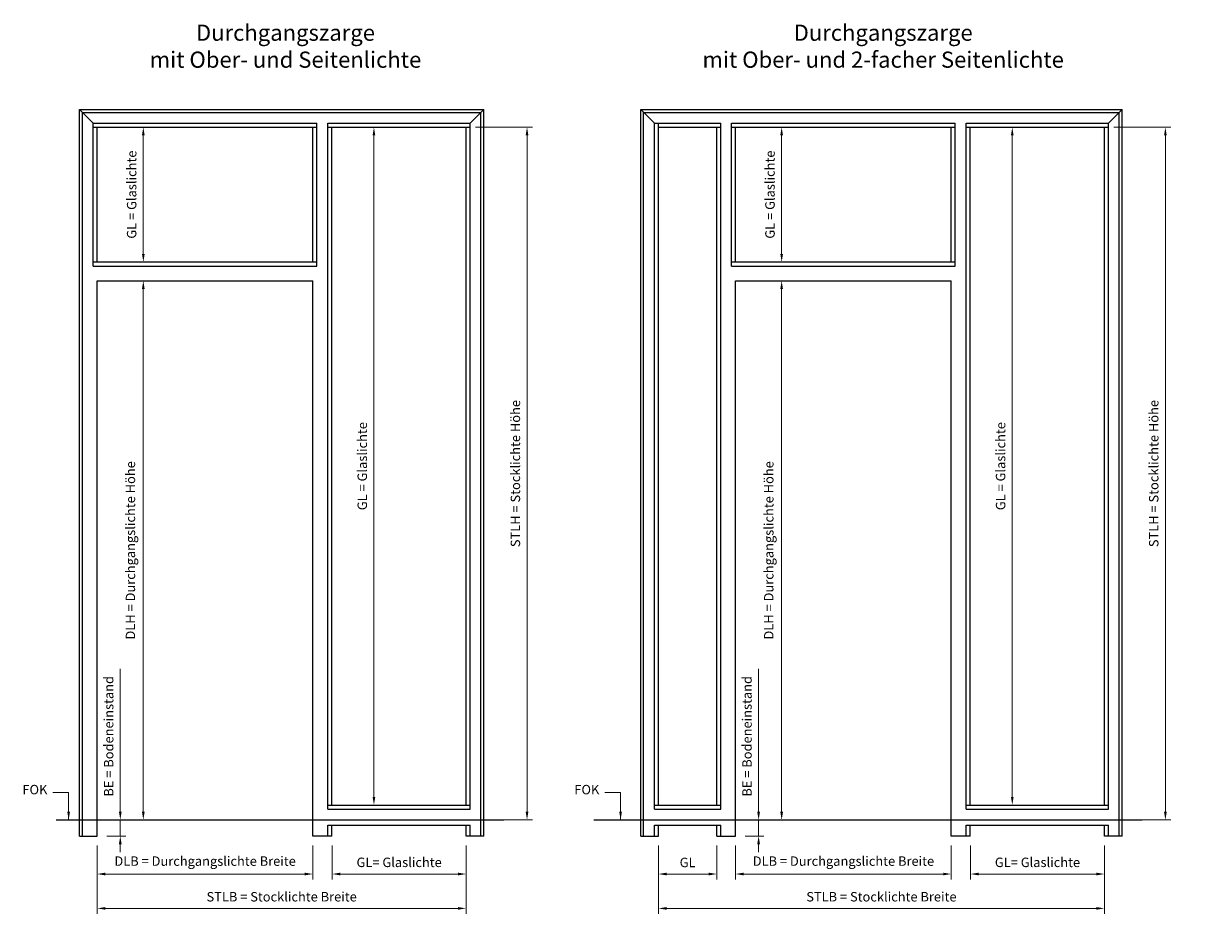
# Model space of a CAD drawing. Units: millimetres. Extents: x -456 to 807, y -771 to 177.
# Drawn here: x 373 to 804, y -195 to 141 of the extents above; entities that cross this region are included whole.
import ezdxf

# ---------------------------------------------------------------- set-up
doc = ezdxf.new("R2010")
doc.units = ezdxf.units.MM
doc.styles.get("Standard").update_dxf_attribs({"font": 'GOTHIC.TTF'})
doc.dimstyles.new('ISO-25', dxfattribs={"dimtxt": 3.5, "dimasz": 3, "dimexe": 2, "dimexo": 3.5, "dimgap": 2, "dimtad": 1, "dimtxsty": 'Standard', "dimcen": 2.5, "dimadec": 0, "dimazin": 0, "dimtfac": 1, "dimtmove": 0, "dimatfit": 3, "dimfxl": 1, "dimlwd": 9, "dimlwe": 9, "dimarcsym": 0})

# ---------------------------------------------------------------- blocks, each defined once
blk = doc.blocks.new('*D34')
at = {"color": 0, "lineweight": 9, "ltscale": 0.2, "transparency": 16777216}
for p, q in [((403.62, 44.99), (419.2, 44.99)), ((417.2, 41.99), (417.2, -152.01)), ((424.57, -155.01), (415.2, -155.01))]:
    blk.add_line(p, q, dxfattribs=at)
at = {"color": 0, "lineweight": 25, "ltscale": 0.2, "transparency": 16777216}
for points in [[(416.7, 41.99), (417.7, 41.99), (417.2, 44.99)], [(416.7, -152.01), (417.7, -152.01), (417.2, -155.01)]]:
    blk.add_solid(points, dxfattribs=at)
at = {"layer": 'Defpoints', "color": 0, "lineweight": 25, "ltscale": 0.2, "transparency": 16777216}
for p in [(400.12, 44.99), (417.2, -155.01), (428.07, -155.01)]:
    blk.add_point(p, dxfattribs=at)
at = {"color": 0, "lineweight": 25, "ltscale": 0.2, "transparency": 16777216, "insert": (412.87, -55.01), "char_height": 3.5, "attachment_point": 5, "rotation": 90}
blk.add_mtext('DLH = Durchgangslichte Höhe', dxfattribs=at)
blk = doc.blocks.new('*D35')
at = {"color": 0, "lineweight": 9, "ltscale": 0.2, "transparency": 16777216}
for p, q in [((408.66, -152.01), (408.66, -99)), ((403.62, -155.01), (410.66, -155.01)), ((408.66, -161.01), (408.66, -155.01)), ((403.62, -161.01), (410.66, -161.01)), ((408.66, -164.01), (408.66, -167.01))]:
    blk.add_line(p, q, dxfattribs=at)
at = {"color": 0, "lineweight": 25, "ltscale": 0.2, "transparency": 16777216}
for points in [[(408.16, -152.01), (409.16, -152.01), (408.66, -155.01)], [(408.16, -164.01), (409.16, -164.01), (408.66, -161.01)]]:
    blk.add_solid(points, dxfattribs=at)
at = {"layer": 'Defpoints', "color": 0, "lineweight": 25, "ltscale": 0.2, "transparency": 16777216}
for p in [(400.12, -155.01), (408.66, -155.01), (400.12, -161.01)]:
    blk.add_point(p, dxfattribs=at)
at = {"color": 0, "lineweight": 25, "ltscale": 0.2, "transparency": 16777216, "insert": (404.8, -124), "char_height": 3.5, "attachment_point": 5, "rotation": 90}
blk.add_mtext('BE = Bodeneinstand', dxfattribs=at)
blk = doc.blocks.new('*D36')
at = {"color": 0, "lineweight": 9, "ltscale": 0.2, "transparency": 16777216}
for p, q in [((400.12, -164.51), (400.12, -177.09)), ((480.12, -164.51), (480.12, -177.09)), ((403.12, -175.09), (477.12, -175.09))]:
    blk.add_line(p, q, dxfattribs=at)
at = {"color": 0, "lineweight": 25, "ltscale": 0.2, "transparency": 16777216}
for points in [[(403.12, -174.59), (403.12, -175.59), (400.12, -175.09)], [(477.12, -174.59), (477.12, -175.59), (480.12, -175.09)]]:
    blk.add_solid(points, dxfattribs=at)
at = {"layer": 'Defpoints', "color": 0, "lineweight": 25, "ltscale": 0.2, "transparency": 16777216}
for p in [(400.12, -161.01), (480.12, -161.01), (480.12, -175.09)]:
    blk.add_point(p, dxfattribs=at)
at = {"color": 0, "lineweight": 25, "ltscale": 0.2, "transparency": 16777216, "insert": (440.12, -170.75), "char_height": 3.5, "attachment_point": 5}
blk.add_mtext('DLB = Durchgangslichte Breite', dxfattribs=at)
blk = doc.blocks.new('*D37')
at = {"color": 0, "lineweight": 9, "ltscale": 0.2, "transparency": 16777216}
for p, q in [((403.62, 101.99), (419.2, 101.99)), ((417.2, 98.99), (417.2, 54.99)), ((403.62, 51.99), (419.2, 51.99))]:
    blk.add_line(p, q, dxfattribs=at)
at = {"color": 0, "lineweight": 25, "ltscale": 0.2, "transparency": 16777216}
for points in [[(416.7, 98.99), (417.7, 98.99), (417.2, 101.99)], [(416.7, 54.99), (417.7, 54.99), (417.2, 51.99)]]:
    blk.add_solid(points, dxfattribs=at)
at = {"layer": 'Defpoints', "color": 0, "lineweight": 25, "ltscale": 0.2, "transparency": 16777216}
for p in [(400.12, 101.99), (400.12, 51.99), (417.2, 51.99)]:
    blk.add_point(p, dxfattribs=at)
at = {"color": 0, "lineweight": 25, "ltscale": 0.2, "transparency": 16777216, "insert": (413.33, 76.99), "char_height": 3.5, "attachment_point": 5, "rotation": 90}
blk.add_mtext('GL = Glaslichte', dxfattribs=at)
blk = doc.blocks.new('*D38')
at = {"color": 0, "lineweight": 9, "ltscale": 0.2, "transparency": 16777216}
for p, q in [((490.62, 101.99), (504.76, 101.99)), ((502.76, 98.99), (502.76, -146.51)), ((490.62, -149.51), (504.76, -149.51))]:
    blk.add_line(p, q, dxfattribs=at)
at = {"color": 0, "lineweight": 25, "ltscale": 0.2, "transparency": 16777216}
for points in [[(502.26, 98.99), (503.26, 98.99), (502.76, 101.99)], [(502.26, -146.51), (503.26, -146.51), (502.76, -149.51)]]:
    blk.add_solid(points, dxfattribs=at)
at = {"layer": 'Defpoints', "color": 0, "lineweight": 25, "ltscale": 0.2, "transparency": 16777216}
for p in [(487.12, 101.99), (487.12, -149.51), (502.76, -149.51)]:
    blk.add_point(p, dxfattribs=at)
at = {"color": 0, "lineweight": 25, "ltscale": 0.2, "transparency": 16777216, "insert": (498.89, -23.76), "char_height": 3.5, "attachment_point": 5, "rotation": 90}
blk.add_mtext('GL = Glaslichte', dxfattribs=at)
blk = doc.blocks.new('*D47')
at = {"color": 0, "lineweight": 9, "ltscale": 0.2, "transparency": 16777216}
for p, q in [((487.3, -164.51), (487.3, -177.09)), ((536.93, -164.51), (536.93, -177.09)), ((490.3, -175.09), (533.93, -175.09))]:
    blk.add_line(p, q, dxfattribs=at)
at = {"color": 0, "lineweight": 25, "ltscale": 0.2, "transparency": 16777216}
for points in [[(490.3, -174.59), (490.3, -175.59), (487.3, -175.09)], [(533.93, -174.59), (533.93, -175.59), (536.93, -175.09)]]:
    blk.add_solid(points, dxfattribs=at)
at = {"layer": 'Defpoints', "color": 0, "lineweight": 25, "ltscale": 0.2, "transparency": 16777216}
for p in [(487.3, -161.01), (536.93, -161.01), (536.93, -175.09)]:
    blk.add_point(p, dxfattribs=at)
at = {"color": 0, "lineweight": 25, "ltscale": 0.2, "transparency": 16777216, "insert": (512.11, -171.21), "char_height": 3.5, "attachment_point": 5}
blk.add_mtext('GL= Glaslichte', dxfattribs=at)
blk = doc.blocks.new('*D48')
at = {"color": 0, "lineweight": 9, "ltscale": 0.2, "transparency": 16777216}
for p, q in [((400.12, -164.51), (400.12, -189.84)), ((536.93, -164.51), (536.93, -189.84)), ((403.12, -187.84), (533.93, -187.84))]:
    blk.add_line(p, q, dxfattribs=at)
at = {"color": 0, "lineweight": 25, "ltscale": 0.2, "transparency": 16777216}
for points in [[(403.12, -187.34), (403.12, -188.34), (400.12, -187.84)], [(533.93, -187.34), (533.93, -188.34), (536.93, -187.84)]]:
    blk.add_solid(points, dxfattribs=at)
at = {"layer": 'Defpoints', "color": 0, "lineweight": 25, "ltscale": 0.2, "transparency": 16777216}
for p in [(400.12, -161.01), (536.93, -161.01), (536.93, -187.84)]:
    blk.add_point(p, dxfattribs=at)
at = {"color": 0, "lineweight": 25, "ltscale": 0.2, "transparency": 16777216, "insert": (468.52, -183.97), "char_height": 3.5, "attachment_point": 5}
blk.add_mtext('STLB = Stocklichte Breite', dxfattribs=at)
blk = doc.blocks.new('*D51')
at = {"color": 0, "lineweight": 9, "ltscale": 0.2, "transparency": 16777216}
for p, q in [((640.44, 44.99), (656.02, 44.99)), ((654.02, 41.99), (654.02, -152.01)), ((661.39, -155.01), (652.02, -155.01))]:
    blk.add_line(p, q, dxfattribs=at)
at = {"color": 0, "lineweight": 25, "ltscale": 0.2, "transparency": 16777216}
for points in [[(653.52, 41.99), (654.52, 41.99), (654.02, 44.99)], [(653.52, -152.01), (654.52, -152.01), (654.02, -155.01)]]:
    blk.add_solid(points, dxfattribs=at)
at = {"layer": 'Defpoints', "color": 0, "lineweight": 25, "ltscale": 0.2, "transparency": 16777216}
for p in [(636.94, 44.99), (654.02, -155.01), (664.89, -155.01)]:
    blk.add_point(p, dxfattribs=at)
at = {"color": 0, "lineweight": 25, "ltscale": 0.2, "transparency": 16777216, "insert": (649.69, -55.01), "char_height": 3.5, "attachment_point": 5, "rotation": 90}
blk.add_mtext('DLH = Durchgangslichte Höhe', dxfattribs=at)
blk = doc.blocks.new('*D52')
at = {"color": 0, "lineweight": 9, "ltscale": 0.2, "transparency": 16777216}
for p, q in [((645.47, -152.01), (645.47, -99)), ((640.44, -155.01), (647.47, -155.01)), ((645.47, -161.01), (645.47, -155.01)), ((640.44, -161.01), (647.47, -161.01)), ((645.47, -164.01), (645.47, -167.01))]:
    blk.add_line(p, q, dxfattribs=at)
at = {"color": 0, "lineweight": 25, "ltscale": 0.2, "transparency": 16777216}
for points in [[(644.97, -152.01), (645.97, -152.01), (645.47, -155.01)], [(644.97, -164.01), (645.97, -164.01), (645.47, -161.01)]]:
    blk.add_solid(points, dxfattribs=at)
at = {"layer": 'Defpoints', "color": 0, "lineweight": 25, "ltscale": 0.2, "transparency": 16777216}
for p in [(636.94, -155.01), (645.47, -155.01), (636.94, -161.01)]:
    blk.add_point(p, dxfattribs=at)
at = {"color": 0, "lineweight": 25, "ltscale": 0.2, "transparency": 16777216, "insert": (641.61, -124), "char_height": 3.5, "attachment_point": 5, "rotation": 90}
blk.add_mtext('BE = Bodeneinstand', dxfattribs=at)
blk = doc.blocks.new('*D53')
at = {"color": 0, "lineweight": 9, "ltscale": 0.2, "transparency": 16777216}
for p, q in [((636.94, -164.51), (636.94, -177.09)), ((716.94, -164.51), (716.94, -177.09)), ((639.94, -175.09), (713.94, -175.09))]:
    blk.add_line(p, q, dxfattribs=at)
at = {"color": 0, "lineweight": 25, "ltscale": 0.2, "transparency": 16777216}
for points in [[(639.94, -174.59), (639.94, -175.59), (636.94, -175.09)], [(713.94, -174.59), (713.94, -175.59), (716.94, -175.09)]]:
    blk.add_solid(points, dxfattribs=at)
at = {"layer": 'Defpoints', "color": 0, "lineweight": 25, "ltscale": 0.2, "transparency": 16777216}
for p in [(636.94, -161.01), (716.94, -161.01), (716.94, -175.09)]:
    blk.add_point(p, dxfattribs=at)
at = {"color": 0, "lineweight": 25, "ltscale": 0.2, "transparency": 16777216, "insert": (676.94, -170.75), "char_height": 3.5, "attachment_point": 5}
blk.add_mtext('DLB = Durchgangslichte Breite', dxfattribs=at)
blk = doc.blocks.new('*D54')
at = {"color": 0, "lineweight": 9, "ltscale": 0.2, "transparency": 16777216}
for p, q in [((640.44, 101.99), (656.02, 101.99)), ((654.02, 98.99), (654.02, 54.99)), ((640.44, 51.99), (656.02, 51.99))]:
    blk.add_line(p, q, dxfattribs=at)
at = {"color": 0, "lineweight": 25, "ltscale": 0.2, "transparency": 16777216}
for points in [[(653.52, 98.99), (654.52, 98.99), (654.02, 101.99)], [(653.52, 54.99), (654.52, 54.99), (654.02, 51.99)]]:
    blk.add_solid(points, dxfattribs=at)
at = {"layer": 'Defpoints', "color": 0, "lineweight": 25, "ltscale": 0.2, "transparency": 16777216}
for p in [(636.94, 101.99), (636.94, 51.99), (654.02, 51.99)]:
    blk.add_point(p, dxfattribs=at)
at = {"color": 0, "lineweight": 25, "ltscale": 0.2, "transparency": 16777216, "insert": (650.15, 76.99), "char_height": 3.5, "attachment_point": 5, "rotation": 90}
blk.add_mtext('GL = Glaslichte', dxfattribs=at)
blk = doc.blocks.new('*D55')
at = {"color": 0, "lineweight": 9, "ltscale": 0.2, "transparency": 16777216}
for p, q in [((727.44, 101.99), (741.58, 101.99)), ((739.58, 98.99), (739.58, -146.51)), ((727.44, -149.51), (741.58, -149.51))]:
    blk.add_line(p, q, dxfattribs=at)
at = {"color": 0, "lineweight": 25, "ltscale": 0.2, "transparency": 16777216}
for points in [[(739.08, 98.99), (740.08, 98.99), (739.58, 101.99)], [(739.08, -146.51), (740.08, -146.51), (739.58, -149.51)]]:
    blk.add_solid(points, dxfattribs=at)
at = {"layer": 'Defpoints', "color": 0, "lineweight": 25, "ltscale": 0.2, "transparency": 16777216}
for p in [(723.94, 101.99), (723.94, -149.51), (739.58, -149.51)]:
    blk.add_point(p, dxfattribs=at)
at = {"color": 0, "lineweight": 25, "ltscale": 0.2, "transparency": 16777216, "insert": (735.7, -23.76), "char_height": 3.5, "attachment_point": 5, "rotation": 90}
blk.add_mtext('GL = Glaslichte', dxfattribs=at)
blk = doc.blocks.new('*D49')
at = {"color": 0, "lineweight": 9, "ltscale": 0.2, "transparency": 16777216}
for p, q in [((724.12, -164.51), (724.12, -177.09)), ((773.74, -164.51), (773.74, -177.09)), ((727.12, -175.09), (770.74, -175.09))]:
    blk.add_line(p, q, dxfattribs=at)
at = {"color": 0, "lineweight": 25, "ltscale": 0.2, "transparency": 16777216}
for points in [[(727.12, -174.59), (727.12, -175.59), (724.12, -175.09)], [(770.74, -174.59), (770.74, -175.59), (773.74, -175.09)]]:
    blk.add_solid(points, dxfattribs=at)
at = {"layer": 'Defpoints', "color": 0, "lineweight": 25, "ltscale": 0.2, "transparency": 16777216}
for p in [(724.12, -161.01), (773.74, -161.01), (773.74, -175.09)]:
    blk.add_point(p, dxfattribs=at)
at = {"color": 0, "lineweight": 25, "ltscale": 0.2, "transparency": 16777216, "insert": (748.93, -171.21), "char_height": 3.5, "attachment_point": 5}
blk.add_mtext('GL= Glaslichte', dxfattribs=at)
blk = doc.blocks.new('*D50')
at = {"color": 0, "lineweight": 9, "ltscale": 0.2, "transparency": 16777216}
for p, q in [((608.32, -164.51), (608.32, -189.84)), ((773.74, -164.51), (773.74, -189.84)), ((611.32, -187.84), (770.74, -187.84))]:
    blk.add_line(p, q, dxfattribs=at)
at = {"color": 0, "lineweight": 25, "ltscale": 0.2, "transparency": 16777216}
for points in [[(611.32, -187.34), (611.32, -188.34), (608.32, -187.84)], [(770.74, -187.34), (770.74, -188.34), (773.74, -187.84)]]:
    blk.add_solid(points, dxfattribs=at)
at = {"layer": 'Defpoints', "color": 0, "lineweight": 25, "ltscale": 0.2, "transparency": 16777216}
for p in [(608.32, -161.01), (773.74, -161.01), (773.74, -187.84)]:
    blk.add_point(p, dxfattribs=at)
at = {"color": 0, "lineweight": 25, "ltscale": 0.2, "transparency": 16777216, "insert": (691.03, -183.97), "char_height": 3.5, "attachment_point": 5}
blk.add_mtext('STLB = Stocklichte Breite', dxfattribs=at)
blk = doc.blocks.new('*D56')
at = {"color": 0, "lineweight": 9, "ltscale": 0.2, "transparency": 16777216}
for p, q in [((608.32, -164.51), (608.32, -177.09)), ((629.94, -164.51), (629.94, -177.09)), ((611.32, -175.09), (626.94, -175.09))]:
    blk.add_line(p, q, dxfattribs=at)
at = {"color": 0, "lineweight": 25, "ltscale": 0.2, "transparency": 16777216}
for points in [[(611.32, -174.59), (611.32, -175.59), (608.32, -175.09)], [(626.94, -174.59), (626.94, -175.59), (629.94, -175.09)]]:
    blk.add_solid(points, dxfattribs=at)
at = {"layer": 'Defpoints', "color": 0, "lineweight": 25, "ltscale": 0.2, "transparency": 16777216}
for p in [(608.32, -161.01), (629.94, -161.01), (629.94, -175.09)]:
    blk.add_point(p, dxfattribs=at)
at = {"color": 0, "lineweight": 25, "ltscale": 0.2, "transparency": 16777216, "insert": (619.13, -171.25), "char_height": 3.5, "attachment_point": 5}
blk.add_mtext('GL', dxfattribs=at)
blk = doc.blocks.new('*D57')
at = {"color": 0, "lineweight": 9, "ltscale": 0.2, "transparency": 16777216}
for p, q in [((540.43, 101.99), (561.56, 101.99)), ((559.56, 98.99), (559.56, -152.01)), ((540.43, -155.01), (561.56, -155.01))]:
    blk.add_line(p, q, dxfattribs=at)
at = {"color": 0, "lineweight": 25, "ltscale": 0.2, "transparency": 16777216}
for points in [[(559.06, 98.99), (560.06, 98.99), (559.56, 101.99)], [(559.06, -152.01), (560.06, -152.01), (559.56, -155.01)]]:
    blk.add_solid(points, dxfattribs=at)
at = {"layer": 'Defpoints', "color": 0, "lineweight": 25, "ltscale": 0.2, "transparency": 16777216}
for p in [(536.93, 101.99), (536.93, -155.01), (559.56, -155.01)]:
    blk.add_point(p, dxfattribs=at)
at = {"color": 0, "lineweight": 25, "ltscale": 0.2, "transparency": 16777216, "insert": (555.69, -26.51), "char_height": 3.5, "attachment_point": 5, "rotation": 90}
blk.add_mtext('STLH = Stocklichte Höhe', dxfattribs=at)
blk = doc.blocks.new('*D58')
at = {"color": 0, "lineweight": 9, "ltscale": 0.2, "transparency": 16777216}
for p, q in [((777.24, 101.99), (798.38, 101.99)), ((796.38, 98.99), (796.38, -152.01)), ((777.24, -155.01), (798.38, -155.01))]:
    blk.add_line(p, q, dxfattribs=at)
at = {"color": 0, "lineweight": 25, "ltscale": 0.2, "transparency": 16777216}
for points in [[(795.88, 98.99), (796.88, 98.99), (796.38, 101.99)], [(795.88, -152.01), (796.88, -152.01), (796.38, -155.01)]]:
    blk.add_solid(points, dxfattribs=at)
at = {"layer": 'Defpoints', "color": 0, "lineweight": 25, "ltscale": 0.2, "transparency": 16777216}
for p in [(773.74, 101.99), (773.74, -155.01), (796.38, -155.01)]:
    blk.add_point(p, dxfattribs=at)
at = {"color": 0, "lineweight": 25, "ltscale": 0.2, "transparency": 16777216, "insert": (792.51, -26.51), "char_height": 3.5, "attachment_point": 5, "rotation": 90}
blk.add_mtext('STLH = Stocklichte Höhe', dxfattribs=at)

msp = doc.modelspace()

# ---------------------------------------------------------------- linework, layer by layer
at = {"lineweight": 25, "ltscale": 0.2}
for p, q in [((393.522, -161.006), (393.522, 108.594)), ((393.522, 108.594), (543.525, 108.594)), ((398.622, 103.494), (393.522, 108.594)), ((538.425, 103.494), (543.525, 108.594)), ((543.525, -161.006), (543.525, 108.594)), ((601.721, 108.594), (780.344, 108.594)), ((601.721, -161.006), (601.721, 108.594)), ((606.821, 103.494), (601.721, 108.594)), ((775.244, 103.494), (780.344, 108.594)), ((780.344, -161.006), (780.344, 108.594)), ((394.622, -161.006), (394.622, 107.494)), ((394.622, 107.494), (542.425, 107.494)), ((398.622, 50.494), (398.622, 103.494)), ((398.622, 103.494), (481.622, 103.494)), ((481.622, 50.494), (481.622, 103.494)), ((485.622, -151.006), (485.622, 103.494)), ((485.622, 103.494), (538.425, 103.494)), ((538.425, -151.006), (538.425, 103.494)), ((542.425, -161.006), (542.425, 107.494)), ((602.821, 107.494), (779.244, 107.494)), ((602.821, -161.006), (602.821, 107.494)), ((606.821, 103.494), (631.441, 103.494)), ((606.821, -151.006), (606.821, 103.494)), ((608.321, -149.506), (608.321, 103.494)), ((631.441, -151.006), (631.441, 103.494)), ((635.441, 50.494), (635.441, 103.494)), ((635.441, 103.494), (718.441, 103.494)), ((718.441, 50.494), (718.441, 103.494)), ((722.441, -151.006), (722.441, 103.494)), ((722.441, 103.494), (775.244, 103.494)), ((775.244, -151.006), (775.244, 103.494)), ((779.244, -161.006), (779.244, 107.494)), ((398.622, 101.994), (481.622, 101.994)), ((400.122, 51.994), (400.122, 101.994)), ((480.122, 51.994), (480.122, 101.994)), ((485.622, 101.994), (538.425, 101.994)), ((487.122, -149.506), (487.122, 101.994)), ((536.925, -149.506), (536.925, 101.994)), ((608.321, 101.994), (631.441, 101.994)), ((629.941, -149.506), (629.941, 101.994)), ((635.441, 101.994), (718.441, 101.994)), ((636.941, 51.994), (636.941, 101.994)), ((716.941, 51.994), (716.941, 101.994)), ((722.441, 101.994), (775.244, 101.994)), ((723.941, -149.506), (723.941, 101.994)), ((773.744, -149.506), (773.744, 101.994)), ((398.622, 51.994), (481.622, 51.994)), ((635.441, 51.994), (718.441, 51.994)), ((398.622, 50.494), (481.622, 50.494)), ((635.441, 50.494), (718.441, 50.494)), ((400.122, -161.006), (400.122, 44.994)), ((400.122, 44.994), (480.122, 44.994)), ((480.122, -161.006), (480.122, 44.994)), ((636.941, -161.006), (636.941, 44.994)), ((636.941, 44.994), (716.941, 44.994)), ((716.941, -161.006), (716.941, 44.994)), ((485.622, -149.506), (538.425, -149.506)), ((606.821, -149.506), (631.441, -149.506)), ((722.441, -149.506), (775.244, -149.506)), ((384.861, -155.006), (550.993, -155.006)), ((485.622, -151.006), (538.425, -151.006)), ((485.622, -155.006), (538.425, -155.006)), ((584.378, -155.006), (787.811, -155.006)), ((606.821, -151.006), (631.441, -151.006)), ((722.441, -151.006), (775.244, -151.006)), ((722.441, -155.006), (775.244, -155.006)), ((485.622, -161.006), (485.622, -157.006)), ((485.622, -157.006), (538.425, -157.006)), ((487.122, -161.006), (487.122, -157.006)), ((536.925, -161.006), (536.925, -157.006)), ((538.425, -161.006), (538.425, -157.006)), ((606.821, -161.006), (606.821, -157.006)), ((606.821, -157.006), (631.441, -157.006)), ((608.321, -161.006), (608.321, -157.006)), ((629.941, -161.006), (629.941, -157.006)), ((631.441, -161.006), (631.441, -157.006)), ((722.441, -161.006), (722.441, -157.006)), ((722.441, -157.006), (775.244, -157.006)), ((723.941, -161.006), (723.941, -157.006)), ((773.744, -161.006), (773.744, -157.006)), ((775.244, -161.006), (775.244, -157.006)), ((393.522, -161.006), (400.122, -161.006)), ((487.122, -161.006), (480.122, -161.006)), ((543.525, -161.006), (536.925, -161.006)), ((601.721, -161.006), (608.321, -161.006)), ((629.941, -161.006), (636.941, -161.006)), ((723.941, -161.006), (716.941, -161.006)), ((780.344, -161.006), (773.744, -161.006))]:
    msp.add_line(p, q, dxfattribs=at)

# ---------------------------------------------------------------- texts
at = {"lineweight": 25, "ltscale": 0.2, "char_height": 6, "attachment_point": 1}
for s, insert in [('\\pxqc;Durchgangszarge\\Pmit Ober- und Seitenlichte', (379.074, 140.064)), ('\\pxqc;Durchgangszarge\\Pmit Ober- und 2-facher Seitenlichte', (600.813, 140.064))]:
    msp.add_mtext_dynamic_manual_height_columns(s, width=181.7339, gutter_width=12.5, heights=[0], dxfattribs=dict(at, insert=insert))
at = {"lineweight": 25, "ltscale": 0.2, "char_height": 3.5, "attachment_point": 9}
for insert in [(381.607, -146.607), (586.372, -146.607)]:
    msp.add_mtext('FOK', dxfattribs=dict(at, insert=insert))

# ---------------------------------------------------------------- dimensions: what is measured, and where the dimension line sits
at = {"lineweight": 25, "ltscale": 0.2}
for base, p1, p2, text, picture, middle in [((417.205, 51.994), (400.122, 101.994), (400.122, 51.994), 'GL = Glaslichte', '*D37', (413.333, 76.994)), ((502.757, -149.506), (487.122, 101.994), (487.122, -149.506), 'GL = Glaslichte', '*D38', (498.886, -23.756)), ((559.56, -155.006), (536.925, 101.994), (536.925, -155.006), 'STLH = Stocklichte Höhe', '*D57', (555.689, -26.506)), ((654.023, 51.994), (636.941, 101.994), (636.941, 51.994), 'GL = Glaslichte', '*D54', (650.152, 76.994)), ((739.576, -149.506), (723.941, 101.994), (723.941, -149.506), 'GL = Glaslichte', '*D55', (735.704, -23.756)), ((796.379, -155.006), (773.744, 101.994), (773.744, -155.006), 'STLH = Stocklichte Höhe', '*D58', (792.508, -26.506)), ((417.205, -155.006), (400.122, 44.994), (428.071, -155.006), 'DLH = Durchgangslichte Höhe', '*D34', (412.871, -55.006)), ((654.023, -155.006), (636.941, 44.994), (664.89, -155.006), 'DLH = Durchgangslichte Höhe', '*D51', (649.689, -55.006)), ((408.656, -155.006), (400.122, -161.006), (400.122, -155.006), 'BE = Bodeneinstand', '*D35', (404.795, -124.004)), ((645.474, -155.006), (636.941, -161.006), (636.941, -155.006), 'BE = Bodeneinstand', '*D52', (641.614, -124.004))]:
    dim = msp.add_linear_dim(base=base, p1=p1, p2=p2, angle=90, text=text, dimstyle='ISO-25', dxfattribs=at)
    dim.commit()
    dim.dimension.update_dxf_attribs({"geometry": picture, "text_midpoint": middle})
for base, p1, p2, text, picture, middle in [((480.122, -175.085), (400.122, -161.006), (480.122, -161.006), 'DLB = Durchgangslichte Breite', '*D36', (440.122, -170.751)), ((536.925, -187.836), (400.122, -161.006), (536.925, -161.006), 'STLB = Stocklichte Breite', '*D48', (468.523, -183.965)), ((536.925, -175.085), (487.305, -161.006), (536.925, -161.006), 'GL= Glaslichte', '*D47', (512.115, -171.214)), ((773.744, -187.836), (608.321, -161.006), (773.744, -161.006), 'STLB = Stocklichte Breite', '*D50', (691.033, -183.965)), ((629.941, -175.085), (608.321, -161.006), (629.941, -161.006), 'GL', '*D56', (619.131, -171.247)), ((716.941, -175.085), (636.941, -161.006), (716.941, -161.006), 'DLB = Durchgangslichte Breite', '*D53', (676.941, -170.751)), ((773.744, -175.085), (724.123, -161.006), (773.744, -161.006), 'GL= Glaslichte', '*D49', (748.933, -171.214))]:
    dim = msp.add_linear_dim(base=base, p1=p1, p2=p2, text=text, dimstyle='ISO-25', dxfattribs=at)
    dim.commit()
    dim.dimension.update_dxf_attribs({"geometry": picture, "text_midpoint": middle})

# ---------------------------------------------------------------- leaders
at = {"lineweight": 25, "ltscale": 0.2, "annotation_type": 0, "has_hookline": 1, "hookline_direction": 1, "text_width": 8.956}
for points in [[(389.499, -155.006), (389.499, -144.857), (383.607, -144.857)], [(594.264, -155.006), (594.264, -144.857), (588.372, -144.857)]]:
    msp.add_leader(points, dimstyle='ISO-25', override={"dimgap": 2, "dimtad": 0}, dxfattribs=at)

doc.saveas('drawing.dxf')
